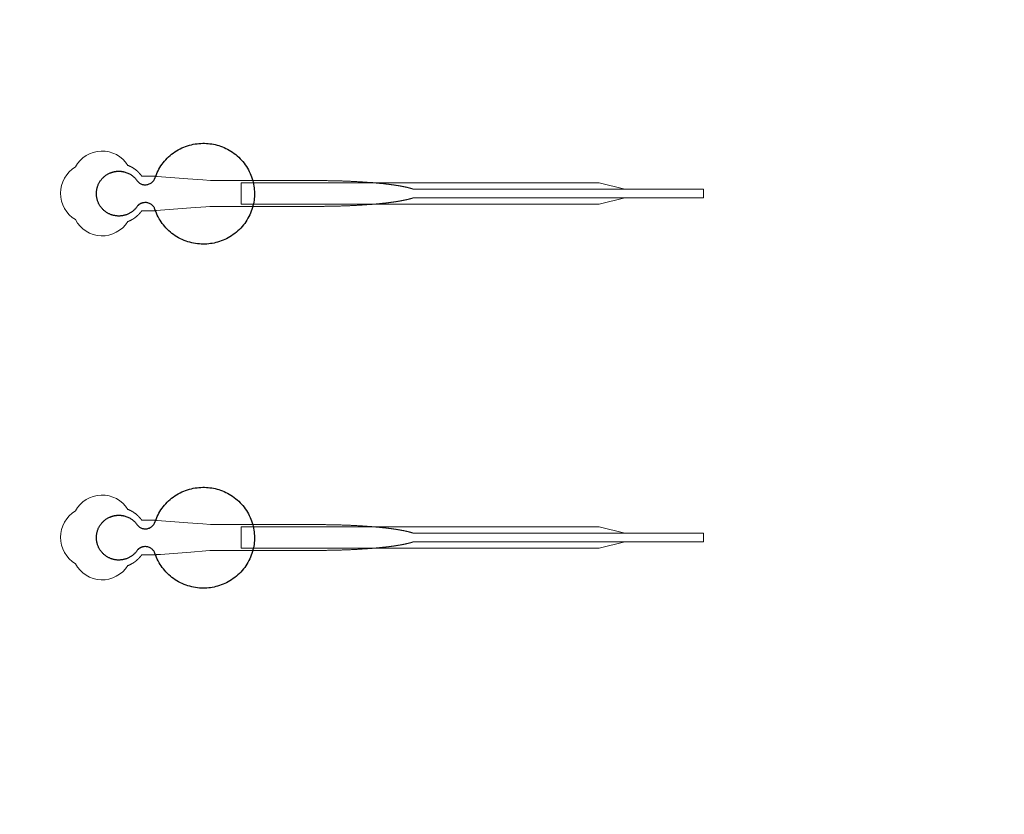
# Model space of a CAD drawing. Units: inches. Extents: x -52997 to 52003, y -52254 to 52746.
# Drawn here: x -21085 to -15365, y 7997 to 12617 of the extents above; entities that cross this region are included whole.
import ezdxf

# ---------------------------------------------------------------- set-up
doc = ezdxf.new("R2010")
doc.units = ezdxf.units.IN
doc.header["$MEASUREMENT"] = 0
doc.layers.add('1', color=1, linetype='Continuous')
doc.layers.add('2', color=140, linetype='Continuous', lineweight=0)
doc.layers.add('3', color=90, linetype='Continuous', lineweight=0)

msp = doc.modelspace()

# ---------------------------------------------------------------- linework, layer by layer
at = {"layer": '1'}
for points in [[(-16283.4, -47485.7), (0, -47485.7), (16283.4, -47485.7, 5.999107)], [(-16250, -47285.7), (0, -47285.7), (16250, -47285.7, 5.986812)], [(-13685.8, -45485.7), (0, -45485.7), (13685.8, -45485.7, 6.794322)]]:
    msp.add_lwpolyline(points, format="xyb", close=True, dxfattribs=at)
msp.add_circle((-497.2, 245.8), 52500, dxfattribs=at)
for points in [[(-20399.8, 11534.5), (-20377.6, 11557.7), (-20346, 11552.5), (-20314.3, 11547.3), (-20300.7, 11518.2), (-20225.3, 11277.4), (-19973.3, 11315.1), (-19721.3, 11352.7), (-19721.1, 11604.9), (-19721, 11857), (-19973, 11894.9), (-20225, 11932.8), (-20300.6, 11692.1), (-20313.8, 11663.6), (-20344.7, 11657.8), (-20375.5, 11652.1), (-20398.1, 11673.9), (-20449.5, 11757.3), (-20543.9, 11731.2), (-20638.3, 11705.1), (-20639.5, 11607.1), (-20640.7, 11509.2), (-20546.9, 11480.8), (-20453.2, 11452.4), (-20399.8, 11534.5)], [(-20399.8, 9534.5), (-20377.6, 9557.7), (-20346, 9552.5), (-20314.3, 9547.3), (-20300.7, 9518.2), (-20225.3, 9277.4), (-19973.3, 9315.1), (-19721.3, 9352.7), (-19721.1, 9604.9), (-19721, 9857), (-19973, 9894.9), (-20225, 9932.8), (-20300.6, 9692.1), (-20313.8, 9663.6), (-20344.7, 9657.8), (-20375.5, 9652.1), (-20398.1, 9673.9), (-20449.5, 9757.3), (-20543.9, 9731.2), (-20638.3, 9705.1), (-20639.5, 9607.1), (-20640.7, 9509.2), (-20546.9, 9480.8), (-20453.2, 9452.4), (-20399.8, 9534.5)]]:
    msp.add_rational_spline(points, [1, 0.884783429184, 1, 0.884783429184, 1, 0.758252289935, 1, 0.758252289935, 1, 0.758252289935, 1, 0.758252289935, 1, 0.888941908896, 1, 0.888941908896, 1, 0.79946124759, 1, 0.79946124759, 1, 0.79946124759, 1, 0.79946124759, 1], degree=2, knots=[0, 0, 0, 0.969535, 0.969535, 1.939069, 1.939069, 3.359405, 3.359405, 4.779741, 4.779741, 6.200078, 6.200078, 7.620414, 7.620414, 8.571947, 8.571947, 9.52348, 9.52348, 10.812277, 10.812277, 12.101074, 12.101074, 13.389871, 13.389871, 14.678668, 14.678668, 14.678668], dxfattribs=at)
at = {"layer": '2'}
for points in [[(-16283.4, -47485.7), (0, -47485.7), (16283.4, -47485.7, 5.999107)], [(-16250, -47285.7), (0, -47285.7), (16250, -47285.7, 5.986812)], [(-13685.8, -45485.7), (0, -45485.7), (13685.8, -45485.7, 6.794322)], [(-20457.1, 11442.7), (-20456.7, 11442.8), (-20455.9, 11443.2), (-20455.1, 11443.5), (-20454.2, 11443.8), (-20453.4, 11444.2), (-20452.5, 11444.5), (-20451.7, 11444.9), (-20450.8, 11445.2), (-20450, 11445.6), (-20449.1, 11446), (-20448.3, 11446.4), (-20447.4, 11446.7), (-20446.5, 11447.1), (-20445.7, 11447.5), (-20444.8, 11447.9), (-20444, 11448.4), (-20443.1, 11448.8), (-20442.3, 11449.2), (-20441.4, 11449.6), (-20440.5, 11450.1), (-20439.7, 11450.5), (-20438.8, 11451), (-20438, 11451.4), (-20437.1, 11451.9), (-20436.3, 11452.3), (-20435.4, 11452.8), (-20434.5, 11453.3), (-20433.7, 11453.8), (-20432.8, 11454.3), (-20432, 11454.8), (-20431.1, 11455.3), (-20430.3, 11455.8), (-20429.4, 11456.3), (-20428.6, 11456.8), (-20427.7, 11457.3), (-20426.9, 11457.8), (-20426, 11458.4), (-20425.2, 11458.9), (-20424.3, 11459.5), (-20423.5, 11460), (-20422.7, 11460.6), (-20421.8, 11461.1), (-20421, 11461.7), (-20420.1, 11462.3), (-20419.3, 11462.9), (-20418.5, 11463.4), (-20417.7, 11464), (-20416.8, 11464.6), (-20416, 11465.2), (-20415.2, 11465.8), (-20414.4, 11466.4), (-20413.6, 11467.1), (-20412.8, 11467.7), (-20411.9, 11468.3), (-20411.1, 11468.9), (-20410.3, 11469.6), (-20409.5, 11470.2), (-20408.7, 11470.8), (-20408, 11471.5), (-20407.2, 11472.1), (-20406.4, 11472.8), (-20405.6, 11473.5), (-20404.8, 11474.1), (-20404.1, 11474.8), (-20403.3, 11475.5), (-20402.5, 11476.1), (-20401.8, 11476.8), (-20401, 11477.5), (-20400.2, 11478.2), (-20399.5, 11478.9), (-20398.8, 11479.6), (-20398, 11480.3), (-20397.3, 11481), (-20396.6, 11481.7), (-20395.8, 11482.4), (-20395.1, 11483.1), (-20394.4, 11483.8), (-20393.7, 11484.5), (-20393, 11485.3), (-20392.3, 11486), (-20391.6, 11486.7), (-20390.9, 11487.4), (-20390.2, 11488.2), (-20389.5, 11488.9), (-20388.9, 11489.6), (-20388.2, 11490.4), (-20387.5, 11491.1), (-20386.9, 11491.9), (-20386.2, 11492.6), (-20385.6, 11493.4), (-20384.9, 11494.1), (-20384.3, 11494.9), (-20383.7, 11495.6), (-20383.1, 11496.4), (-20382.4, 11497.1), (-20381.8, 11497.9), (-20381.2, 11498.6), (-20380.6, 11499.4), (-20380, 11500.2), (-20379.5, 11500.9), (-20378.9, 11501.7), (-20378.3, 11502.5), (-20377.7, 11503.2), (-20377.2, 11504), (-20376.6, 11504.8), (-20376.1, 11505.5), (-20375.5, 11506.3), (-20331.9, 11506.3), (-20310.2, 11506.3), (-20299.3, 11506.3), (-20296.5, 11506.3), (-20295.2, 11506.3), (-20295.1, 11506.3), (-20295.1, 11506.3), (-20295.1, 11506.3), (-20295.1, 11506.3), (-20295.1, 11506.3), (-20295, 11506.3), (-20294.7, 11506.4), (-20294, 11506.4), (-20292.6, 11506.5), (-20289.8, 11506.7), (-20267.7, 11508.4), (-20091.1, 11522), (-20002.8, 11528.7), (-19980.7, 11530.4), (-19969.7, 11531.3), (-19969.3, 11531.3), (-19969.2, 11531.3), (-19969.2, 11531.3), (-19969.2, 11531.3), (-19969.1, 11531.3), (-19968.7, 11531.3), (-19708.2, 11531.3), (-19701.9, 11531.3), (-19689.3, 11531.3), (-19588.8, 11531.3), (-19387.8, 11531.3), (-19375.2, 11531.3), (-19368.9, 11531.3), (-19365.8, 11531.3), (-19364.2, 11531.3), (-19363.8, 11531.3), (-19363.6, 11531.3), (-19363.5, 11531.3), (-19363.5, 11531.3), (-19363.5, 11531.3), (-19363.5, 11531.3), (-19362.9, 11531.3), (-19358.3, 11531.3), (-19353.7, 11531.3), (-19349.1, 11531.3), (-19344.4, 11531.4), (-19339.8, 11531.4), (-19335.1, 11531.4), (-19330.5, 11531.4), (-19325.8, 11531.5), (-19321.1, 11531.5), (-19316.4, 11531.5), (-19311.7, 11531.6), (-19307, 11531.7), (-19302.2, 11531.7), (-19297.5, 11531.8), (-19292.7, 11531.8), (-19288, 11531.9), (-19283.2, 11532), (-19278.4, 11532.1), (-19273.7, 11532.2), (-19268.9, 11532.3), (-19264.1, 11532.4), (-19259.3, 11532.5), (-19254.5, 11532.6), (-19249.6, 11532.7), (-19244.8, 11532.8), (-19240, 11532.9), (-19235.2, 11533.1), (-19230.4, 11533.2), (-19225.5, 11533.3), (-19220.7, 11533.5), (-19215.9, 11533.6), (-19211, 11533.8), (-19206.2, 11533.9), (-19201.4, 11534.1), (-19196.5, 11534.3), (-19191.7, 11534.5), (-19186.9, 11534.6), (-19182.1, 11534.8), (-19177.2, 11535), (-19172.4, 11535.2), (-19167.6, 11535.4), (-19162.8, 11535.6), (-19158, 11535.9), (-19153.2, 11536.1), (-19148.4, 11536.3), (-19143.6, 11536.5), (-19138.8, 11536.8), (-19134.1, 11537), (-19129.3, 11537.3), (-19124.5, 11537.5), (-19119.8, 11537.8), (-19115.1, 11538), (-19110.4, 11538.3), (-19105.7, 11538.6), (-19101, 11538.9), (-19096.3, 11539.2), (-19091.6, 11539.5), (-19087, 11539.8), (-19082.3, 11540.1), (-19077.7, 11540.4), (-19073.1, 11540.7), (-19068.5, 11541), (-19063.9, 11541.3), (-19061.6, 11541.5), (-19059.4, 11541.7), (-19057.1, 11541.8), (-19054.8, 11542), (-19052.6, 11542.2), (-19050.3, 11542.3), (-19048.1, 11542.5), (-19045.8, 11542.7), (-19043.6, 11542.9), (-19041.3, 11543), (-19039.1, 11543.2), (-19036.9, 11543.4), (-19034.7, 11543.6), (-19032.4, 11543.8), (-19030.2, 11543.9), (-19028, 11544.1), (-19025.8, 11544.3), (-19023.6, 11544.5), (-19021.5, 11544.7), (-19019.3, 11544.9), (-19017.1, 11545.1), (-19014.9, 11545.3), (-19012.8, 11545.5), (-19010.6, 11545.7), (-19008.5, 11545.9), (-19006.3, 11546.1), (-19004.2, 11546.3), (-19002, 11546.5), (-18999.9, 11546.7), (-18997.8, 11546.9), (-18995.7, 11547.1), (-18993.6, 11547.3), (-18991.5, 11547.5), (-18989.4, 11547.7), (-18987.3, 11547.9), (-18985.2, 11548.1), (-18983.2, 11548.3), (-18981.1, 11548.5), (-18979, 11548.7), (-18977, 11548.9), (-18975, 11549.2), (-18972.9, 11549.4), (-18970.9, 11549.6), (-18968.9, 11549.8), (-18966.9, 11550), (-18964.9, 11550.3), (-18962.9, 11550.5), (-18960.9, 11550.7), (-18958.9, 11550.9), (-18956.9, 11551.2), (-18955, 11551.4), (-18953, 11551.6), (-18951.1, 11551.8), (-18949.1, 11552.1), (-18947.2, 11552.3), (-18945.3, 11552.5), (-18943.3, 11552.8), (-18941.4, 11553), (-18939.5, 11553.2), (-18937.6, 11553.5), (-18935.8, 11553.7), (-18933.9, 11554), (-18932, 11554.2), (-18930.2, 11554.4), (-18928.3, 11554.7), (-18926.5, 11554.9), (-18924.6, 11555.2), (-18922.8, 11555.4), (-18921, 11555.7), (-18919.2, 11555.9), (-18917.4, 11556.2), (-18915.6, 11556.4), (-18913.9, 11556.7), (-18912.1, 11556.9), (-18910.3, 11557.2), (-18908.6, 11557.4), (-18906.8, 11557.7), (-18905.1, 11557.9), (-18903.4, 11558.2), (-18901.7, 11558.4), (-18900, 11558.7), (-18898.3, 11558.9), (-18896.6, 11559.2), (-18894.9, 11559.5), (-18893.3, 11559.7), (-18891.6, 11560), (-18890, 11560.3), (-18888.3, 11560.5), (-18886.7, 11560.8), (-18885.1, 11561), (-18883.5, 11561.3), (-18881.9, 11561.6), (-18880.3, 11561.8), (-18878.8, 11562.1), (-18877.2, 11562.4), (-18875.6, 11562.7), (-18874.1, 11562.9), (-18872.6, 11563.2), (-18871, 11563.5), (-18869.5, 11563.7), (-18868, 11564), (-18866.5, 11564.3), (-18865.1, 11564.6), (-18863.6, 11564.8), (-18862.1, 11565.1), (-18860.7, 11565.4), (-18859.2, 11565.7), (-18857.8, 11565.9), (-18856.4, 11566.2), (-18855, 11566.5), (-18853.6, 11566.8), (-18852.2, 11567.1), (-18850.8, 11567.4), (-18849.4, 11567.6), (-18848.1, 11567.9), (-18846.7, 11568.2), (-18845.4, 11568.5), (-18844.1, 11568.8), (-18842.8, 11569.1), (-18841.5, 11569.3), (-18840.2, 11569.6), (-18838.9, 11569.9), (-18837.6, 11570.2), (-18836.4, 11570.5), (-18835.1, 11570.8), (-18833.9, 11571.1), (-18832.7, 11571.4), (-18831.5, 11571.6), (-18830.3, 11571.9), (-18829.1, 11572.2), (-18827.9, 11572.5), (-18826.7, 11572.8), (-18825.6, 11573.1), (-18824.4, 11573.4), (-18823.3, 11573.7), (-18822.1, 11574), (-18821, 11574.3), (-18819.9, 11574.6), (-18818.8, 11574.9), (-18817.7, 11575.1), (-18816.7, 11575.4), (-18815.6, 11575.7), (-18814.6, 11576), (-18813.5, 11576.3), (-18812.5, 11576.6), (-18811.5, 11576.9), (-18810.5, 11577.2), (-18809.5, 11577.5), (-18808.5, 11577.8), (-18807.5, 11578.1), (-18806.6, 11578.4), (-18805.6, 11578.7), (-18804.7, 11579), (-18803.7, 11579.3), (-18802.8, 11579.6), (-18801.9, 11579.9), (-18801, 11580.2), (-18800.1, 11580.5), (-18799.3, 11580.8), (-18797.9, 11581.3), (-17112.2, 11581.1), (-17112.2, 11631.3), (-18797.8, 11631.3), (-18798.1, 11631.4), (-18798.9, 11631.7), (-18799.8, 11632), (-18800.7, 11632.3), (-18801.6, 11632.6), (-18802.5, 11632.9), (-18803.4, 11633.2), (-18804.3, 11633.5), (-18805.3, 11633.8), (-18806.2, 11634.1), (-18807.2, 11634.4), (-18808.1, 11634.7), (-18809.1, 11635), (-18810.1, 11635.3), (-18811.1, 11635.6), (-18812.1, 11635.9), (-18813.2, 11636.2), (-18814.2, 11636.5), (-18815.3, 11636.8), (-18816.3, 11637.1), (-18817.4, 11637.4), (-18818.5, 11637.7), (-18819.6, 11638), (-18820.7, 11638.3), (-18821.8, 11638.6), (-18822.9, 11638.9), (-18824, 11639.2), (-18825.2, 11639.5), (-18826.4, 11639.7), (-18827.5, 11640), (-18828.7, 11640.3), (-18829.9, 11640.6), (-18831.1, 11640.9), (-18832.3, 11641.2), (-18833.5, 11641.5), (-18834.8, 11641.8), (-18836, 11642.1), (-18837.3, 11642.4), (-18838.6, 11642.6), (-18839.8, 11642.9), (-18841.1, 11643.2), (-18842.4, 11643.5), (-18843.7, 11643.8), (-18845.1, 11644.1), (-18846.4, 11644.4), (-18847.7, 11644.6), (-18849.1, 11644.9), (-18850.5, 11645.2), (-18851.8, 11645.5), (-18853.2, 11645.8), (-18854.6, 11646.1), (-18856, 11646.3), (-18857.4, 11646.6), (-18858.9, 11646.9), (-18860.3, 11647.2), (-18861.8, 11647.5), (-18863.2, 11647.7), (-18864.7, 11648), (-18866.2, 11648.3), (-18867.7, 11648.6), (-18869.2, 11648.8), (-18870.7, 11649.1), (-18872.2, 11649.4), (-18873.7, 11649.6), (-18875.3, 11649.9), (-18876.8, 11650.2), (-18878.4, 11650.5), (-18880, 11650.7), (-18881.6, 11651), (-18883.1, 11651.3), (-18884.8, 11651.5), (-18886.4, 11651.8), (-18888, 11652.1), (-18889.6, 11652.3), (-18891.3, 11652.6), (-18892.9, 11652.9), (-18894.6, 11653.1), (-18896.3, 11653.4), (-18897.9, 11653.6), (-18899.6, 11653.9), (-18901.3, 11654.1), (-18903, 11654.4), (-18904.8, 11654.7), (-18906.5, 11654.9), (-18908.2, 11655.2), (-18910, 11655.4), (-18911.7, 11655.7), (-18913.5, 11655.9), (-18915.3, 11656.2), (-18917, 11656.4), (-18918.8, 11656.7), (-18920.6, 11656.9), (-18922.5, 11657.2), (-18924.3, 11657.4), (-18926.1, 11657.7), (-18927.9, 11657.9), (-18929.8, 11658.1), (-18931.6, 11658.4), (-18933.5, 11658.6), (-18935.4, 11658.9), (-18937.3, 11659.1), (-18939.1, 11659.3), (-18941, 11659.6), (-18943, 11659.8), (-18944.9, 11660), (-18946.8, 11660.3), (-18948.7, 11660.5), (-18950.7, 11660.7), (-18952.6, 11661), (-18954.6, 11661.2), (-18956.5, 11661.4), (-18958.5, 11661.7), (-18960.5, 11661.9), (-18962.5, 11662.1), (-18964.4, 11662.3), (-18966.5, 11662.6), (-18968.5, 11662.8), (-18970.5, 11663), (-18972.5, 11663.2), (-18974.5, 11663.4), (-18976.6, 11663.6), (-18978.6, 11663.9), (-18980.7, 11664.1), (-18982.7, 11664.3), (-18984.8, 11664.5), (-18986.9, 11664.7), (-18988.9, 11664.9), (-18991, 11665.1), (-18993.1, 11665.3), (-18995.2, 11665.5), (-18997.3, 11665.7), (-18999.5, 11665.9), (-19001.6, 11666.1), (-19003.7, 11666.3), (-19005.8, 11666.5), (-19008, 11666.7), (-19010.1, 11666.9), (-19012.3, 11667.1), (-19014.4, 11667.3), (-19016.6, 11667.5), (-19018.8, 11667.7), (-19020.9, 11667.9), (-19023.1, 11668.1), (-19025.3, 11668.3), (-19027.5, 11668.5), (-19029.7, 11668.6), (-19031.9, 11668.8), (-19034.1, 11669), (-19036.3, 11669.2), (-19038.5, 11669.4), (-19040.8, 11669.5), (-19043, 11669.7), (-19045.2, 11669.9), (-19047.5, 11670.1), (-19049.7, 11670.2), (-19052, 11670.4), (-19054.2, 11670.6), (-19056.5, 11670.8), (-19058.8, 11670.9), (-19061, 11671.1), (-19065.6, 11671.4), (-19070.1, 11671.7), (-19074.7, 11672.1), (-19079.3, 11672.4), (-19083.9, 11672.7), (-19088.6, 11673), (-19093.2, 11673.3), (-19097.9, 11673.6), (-19102.5, 11673.9), (-19107.2, 11674.1), (-19111.9, 11674.4), (-19116.6, 11674.7), (-19121.4, 11674.9), (-19126.1, 11675.2), (-19130.8, 11675.5), (-19135.6, 11675.7), (-19140.3, 11675.9), (-19145.1, 11676.2), (-19149.8, 11676.4), (-19154.6, 11676.6), (-19159.4, 11676.8), (-19164.2, 11677.1), (-19169, 11677.3), (-19173.8, 11677.5), (-19178.6, 11677.7), (-19183.4, 11677.9), (-19188.2, 11678), (-19193, 11678.2), (-19197.8, 11678.4), (-19202.6, 11678.6), (-19207.4, 11678.7), (-19212.2, 11678.9), (-19217, 11679.1), (-19221.8, 11679.2), (-19226.7, 11679.3), (-19231.5, 11679.5), (-19236.3, 11679.6), (-19241.1, 11679.7), (-19245.8, 11679.9), (-19250.6, 11680), (-19255.4, 11680.1), (-19260.2, 11680.2), (-19265, 11680.3), (-19269.7, 11680.4), (-19274.5, 11680.5), (-19279.3, 11680.6), (-19284, 11680.7), (-19288.7, 11680.7), (-19293.5, 11680.8), (-19298.2, 11680.9), (-19302.9, 11680.9), (-19307.6, 11681), (-19312.3, 11681), (-19317, 11681.1), (-19321.6, 11681.1), (-19326.3, 11681.2), (-19330.9, 11681.2), (-19335.6, 11681.2), (-19340.2, 11681.3), (-19344.8, 11681.3), (-19349.4, 11681.3), (-19351.7, 11681.3), (-19352.3, 11681.3), (-19352.6, 11681.3), (-19352.7, 11681.3), (-19352.9, 11681.3), (-19354.5, 11681.3), (-19360.9, 11681.3), (-19373.6, 11681.3), (-19424.6, 11681.3), (-19628.5, 11681.3), (-19679.5, 11681.3), (-19705, 11681.3), (-19711.4, 11681.3), (-19713, 11681.3), (-19968.8, 11681.3), (-19969.2, 11681.3), (-19969.2, 11681.3), (-19969.2, 11681.3), (-19969.3, 11681.3), (-19969.3, 11681.3), (-19969.7, 11681.3), (-19971.1, 11681.4), (-19976.6, 11681.9), (-20020.8, 11685.3), (-20109.1, 11692), (-20285.7, 11705.6), (-20291.2, 11706), (-20294, 11706.2), (-20294.7, 11706.3), (-20295, 11706.3), (-20295.1, 11706.3), (-20295.1, 11706.3), (-20295.1, 11706.3), (-20295.1, 11706.3), (-20295.1, 11706.3), (-20295.2, 11706.3), (-20295.5, 11706.3), (-20298.2, 11706.3), (-20303.7, 11706.3), (-20314.6, 11706.3), (-20336.4, 11706.3), (-20358.2, 11706.3), (-20369.1, 11706.3), (-20374.5, 11706.3), (-20375.2, 11706.3), (-20375.4, 11706.3), (-20375.5, 11706.3), (-20375.5, 11706.3), (-20375.5, 11706.3), (-20375.5, 11706.3), (-20375.6, 11706.3), (-20375.9, 11706.9), (-20376.7, 11708), (-20377.6, 11709.1), (-20378.4, 11710.3), (-20379.2, 11711.4), (-20380.1, 11712.5), (-20380.9, 11713.6), (-20381.8, 11714.7), (-20382.7, 11715.8), (-20383.6, 11717), (-20384.5, 11718.1), (-20385.4, 11719.2), (-20386.4, 11720.3), (-20387.3, 11721.4), (-20388.3, 11722.4), (-20389.3, 11723.5), (-20390.3, 11724.6), (-20391.3, 11725.7), (-20392.3, 11726.8), (-20393.3, 11727.8), (-20394.3, 11728.9), (-20395.4, 11729.9), (-20396.5, 11731), (-20397.5, 11732), (-20398.6, 11733.1), (-20399.7, 11734.1), (-20400.8, 11735.1), (-20401.9, 11736.1), (-20403.1, 11737.2), (-20404.2, 11738.2), (-20405.4, 11739.2), (-20406.5, 11740.1), (-20407.7, 11741.1), (-20408.9, 11742.1), (-20410.1, 11743.1), (-20411.3, 11744), (-20412.5, 11745), (-20413.8, 11745.9), (-20415, 11746.8), (-20416.3, 11747.7), (-20417.5, 11748.7), (-20418.8, 11749.6), (-20420.1, 11750.4), (-20421.4, 11751.3), (-20422.6, 11752.2), (-20424, 11753.1), (-20425.3, 11753.9), (-20426.6, 11754.7), (-20427.9, 11755.6), (-20429.2, 11756.4), (-20430.6, 11757.2), (-20431.9, 11758), (-20433.3, 11758.7), (-20434.7, 11759.5), (-20436, 11760.3), (-20437.4, 11761), (-20438.8, 11761.7), (-20440.2, 11762.4), (-20441.6, 11763.1), (-20443, 11763.8), (-20444.4, 11764.5), (-20445.8, 11765.2), (-20447.2, 11765.8), (-20448.6, 11766.5), (-20450, 11767.1), (-20451.5, 11767.7), (-20452.9, 11768.3), (-20454.3, 11768.9), (-20455.8, 11769.4), (-20457, 11769.9, 0.576044), (-20761.6, 11760.6, 0.560065), (-20761.6, 11454.1, 0.578435)], [(-20457.1, 9442.7), (-20456.7, 9442.8), (-20455.9, 9443.2), (-20455.1, 9443.5), (-20454.2, 9443.8), (-20453.4, 9444.2), (-20452.5, 9444.5), (-20451.7, 9444.9), (-20450.8, 9445.2), (-20450, 9445.6), (-20449.1, 9446), (-20448.3, 9446.4), (-20447.4, 9446.7), (-20446.5, 9447.1), (-20445.7, 9447.5), (-20444.8, 9447.9), (-20444, 9448.4), (-20443.1, 9448.8), (-20442.3, 9449.2), (-20441.4, 9449.6), (-20440.5, 9450.1), (-20439.7, 9450.5), (-20438.8, 9451), (-20438, 9451.4), (-20437.1, 9451.9), (-20436.3, 9452.3), (-20435.4, 9452.8), (-20434.5, 9453.3), (-20433.7, 9453.8), (-20432.8, 9454.3), (-20432, 9454.8), (-20431.1, 9455.3), (-20430.3, 9455.8), (-20429.4, 9456.3), (-20428.6, 9456.8), (-20427.7, 9457.3), (-20426.9, 9457.8), (-20426, 9458.4), (-20425.2, 9458.9), (-20424.3, 9459.5), (-20423.5, 9460), (-20422.7, 9460.6), (-20421.8, 9461.1), (-20421, 9461.7), (-20420.1, 9462.3), (-20419.3, 9462.9), (-20418.5, 9463.4), (-20417.7, 9464), (-20416.8, 9464.6), (-20416, 9465.2), (-20415.2, 9465.8), (-20414.4, 9466.4), (-20413.6, 9467.1), (-20412.8, 9467.7), (-20411.9, 9468.3), (-20411.1, 9468.9), (-20410.3, 9469.6), (-20409.5, 9470.2), (-20408.7, 9470.8), (-20408, 9471.5), (-20407.2, 9472.1), (-20406.4, 9472.8), (-20405.6, 9473.5), (-20404.8, 9474.1), (-20404.1, 9474.8), (-20403.3, 9475.5), (-20402.5, 9476.1), (-20401.8, 9476.8), (-20401, 9477.5), (-20400.2, 9478.2), (-20399.5, 9478.9), (-20398.8, 9479.6), (-20398, 9480.3), (-20397.3, 9481), (-20396.6, 9481.7), (-20395.8, 9482.4), (-20395.1, 9483.1), (-20394.4, 9483.8), (-20393.7, 9484.5), (-20393, 9485.3), (-20392.3, 9486), (-20391.6, 9486.7), (-20390.9, 9487.4), (-20390.2, 9488.2), (-20389.5, 9488.9), (-20388.9, 9489.6), (-20388.2, 9490.4), (-20387.5, 9491.1), (-20386.9, 9491.9), (-20386.2, 9492.6), (-20385.6, 9493.4), (-20384.9, 9494.1), (-20384.3, 9494.9), (-20383.7, 9495.6), (-20383.1, 9496.4), (-20382.4, 9497.1), (-20381.8, 9497.9), (-20381.2, 9498.6), (-20380.6, 9499.4), (-20380, 9500.2), (-20379.5, 9500.9), (-20378.9, 9501.7), (-20378.3, 9502.5), (-20377.7, 9503.2), (-20377.2, 9504), (-20376.6, 9504.8), (-20376.1, 9505.5), (-20375.5, 9506.3), (-20331.9, 9506.3), (-20310.2, 9506.3), (-20299.3, 9506.3), (-20296.5, 9506.3), (-20295.2, 9506.3), (-20295.1, 9506.3), (-20295.1, 9506.3), (-20295.1, 9506.3), (-20295.1, 9506.3), (-20295.1, 9506.3), (-20295, 9506.3), (-20294.7, 9506.4), (-20294, 9506.4), (-20292.6, 9506.5), (-20289.8, 9506.7), (-20267.7, 9508.4), (-20091.1, 9522), (-20002.8, 9528.7), (-19980.7, 9530.4), (-19969.7, 9531.3), (-19969.3, 9531.3), (-19969.2, 9531.3), (-19969.2, 9531.3), (-19969.2, 9531.3), (-19969.1, 9531.3), (-19968.7, 9531.3), (-19708.2, 9531.3), (-19701.9, 9531.3), (-19689.3, 9531.3), (-19588.8, 9531.3), (-19387.8, 9531.3), (-19375.2, 9531.3), (-19368.9, 9531.3), (-19365.8, 9531.3), (-19364.2, 9531.3), (-19363.8, 9531.3), (-19363.6, 9531.3), (-19363.5, 9531.3), (-19363.5, 9531.3), (-19363.5, 9531.3), (-19363.5, 9531.3), (-19362.9, 9531.3), (-19358.3, 9531.3), (-19353.7, 9531.3), (-19349.1, 9531.3), (-19344.4, 9531.4), (-19339.8, 9531.4), (-19335.1, 9531.4), (-19330.5, 9531.4), (-19325.8, 9531.5), (-19321.1, 9531.5), (-19316.4, 9531.5), (-19311.7, 9531.6), (-19307, 9531.7), (-19302.2, 9531.7), (-19297.5, 9531.8), (-19292.7, 9531.8), (-19288, 9531.9), (-19283.2, 9532), (-19278.4, 9532.1), (-19273.7, 9532.2), (-19268.9, 9532.3), (-19264.1, 9532.4), (-19259.3, 9532.5), (-19254.5, 9532.6), (-19249.6, 9532.7), (-19244.8, 9532.8), (-19240, 9532.9), (-19235.2, 9533.1), (-19230.4, 9533.2), (-19225.5, 9533.3), (-19220.7, 9533.5), (-19215.9, 9533.6), (-19211, 9533.8), (-19206.2, 9533.9), (-19201.4, 9534.1), (-19196.5, 9534.3), (-19191.7, 9534.5), (-19186.9, 9534.6), (-19182.1, 9534.8), (-19177.2, 9535), (-19172.4, 9535.2), (-19167.6, 9535.4), (-19162.8, 9535.6), (-19158, 9535.9), (-19153.2, 9536.1), (-19148.4, 9536.3), (-19143.6, 9536.5), (-19138.8, 9536.8), (-19134.1, 9537), (-19129.3, 9537.3), (-19124.5, 9537.5), (-19119.8, 9537.8), (-19115.1, 9538), (-19110.4, 9538.3), (-19105.7, 9538.6), (-19101, 9538.9), (-19096.3, 9539.2), (-19091.6, 9539.5), (-19087, 9539.8), (-19082.3, 9540.1), (-19077.7, 9540.4), (-19073.1, 9540.7), (-19068.5, 9541), (-19063.9, 9541.3), (-19061.6, 9541.5), (-19059.4, 9541.7), (-19057.1, 9541.8), (-19054.8, 9542), (-19052.6, 9542.2), (-19050.3, 9542.3), (-19048.1, 9542.5), (-19045.8, 9542.7), (-19043.6, 9542.9), (-19041.3, 9543), (-19039.1, 9543.2), (-19036.9, 9543.4), (-19034.7, 9543.6), (-19032.4, 9543.8), (-19030.2, 9543.9), (-19028, 9544.1), (-19025.8, 9544.3), (-19023.6, 9544.5), (-19021.5, 9544.7), (-19019.3, 9544.9), (-19017.1, 9545.1), (-19014.9, 9545.3), (-19012.8, 9545.5), (-19010.6, 9545.7), (-19008.5, 9545.9), (-19006.3, 9546.1), (-19004.2, 9546.3), (-19002, 9546.5), (-18999.9, 9546.7), (-18997.8, 9546.9), (-18995.7, 9547.1), (-18993.6, 9547.3), (-18991.5, 9547.5), (-18989.4, 9547.7), (-18987.3, 9547.9), (-18985.2, 9548.1), (-18983.2, 9548.3), (-18981.1, 9548.5), (-18979, 9548.7), (-18977, 9548.9), (-18975, 9549.2), (-18972.9, 9549.4), (-18970.9, 9549.6), (-18968.9, 9549.8), (-18966.9, 9550), (-18964.9, 9550.3), (-18962.9, 9550.5), (-18960.9, 9550.7), (-18958.9, 9550.9), (-18956.9, 9551.2), (-18955, 9551.4), (-18953, 9551.6), (-18951.1, 9551.8), (-18949.1, 9552.1), (-18947.2, 9552.3), (-18945.3, 9552.5), (-18943.3, 9552.8), (-18941.4, 9553), (-18939.5, 9553.2), (-18937.6, 9553.5), (-18935.8, 9553.7), (-18933.9, 9554), (-18932, 9554.2), (-18930.2, 9554.4), (-18928.3, 9554.7), (-18926.5, 9554.9), (-18924.6, 9555.2), (-18922.8, 9555.4), (-18921, 9555.7), (-18919.2, 9555.9), (-18917.4, 9556.2), (-18915.6, 9556.4), (-18913.9, 9556.7), (-18912.1, 9556.9), (-18910.3, 9557.2), (-18908.6, 9557.4), (-18906.8, 9557.7), (-18905.1, 9557.9), (-18903.4, 9558.2), (-18901.7, 9558.4), (-18900, 9558.7), (-18898.3, 9558.9), (-18896.6, 9559.2), (-18894.9, 9559.5), (-18893.3, 9559.7), (-18891.6, 9560), (-18890, 9560.3), (-18888.3, 9560.5), (-18886.7, 9560.8), (-18885.1, 9561), (-18883.5, 9561.3), (-18881.9, 9561.6), (-18880.3, 9561.8), (-18878.8, 9562.1), (-18877.2, 9562.4), (-18875.6, 9562.7), (-18874.1, 9562.9), (-18872.6, 9563.2), (-18871, 9563.5), (-18869.5, 9563.7), (-18868, 9564), (-18866.5, 9564.3), (-18865.1, 9564.6), (-18863.6, 9564.8), (-18862.1, 9565.1), (-18860.7, 9565.4), (-18859.2, 9565.7), (-18857.8, 9565.9), (-18856.4, 9566.2), (-18855, 9566.5), (-18853.6, 9566.8), (-18852.2, 9567.1), (-18850.8, 9567.4), (-18849.4, 9567.6), (-18848.1, 9567.9), (-18846.7, 9568.2), (-18845.4, 9568.5), (-18844.1, 9568.8), (-18842.8, 9569.1), (-18841.5, 9569.3), (-18840.2, 9569.6), (-18838.9, 9569.9), (-18837.6, 9570.2), (-18836.4, 9570.5), (-18835.1, 9570.8), (-18833.9, 9571.1), (-18832.7, 9571.4), (-18831.5, 9571.6), (-18830.3, 9571.9), (-18829.1, 9572.2), (-18827.9, 9572.5), (-18826.7, 9572.8), (-18825.6, 9573.1), (-18824.4, 9573.4), (-18823.3, 9573.7), (-18822.1, 9574), (-18821, 9574.3), (-18819.9, 9574.6), (-18818.8, 9574.9), (-18817.7, 9575.1), (-18816.7, 9575.4), (-18815.6, 9575.7), (-18814.6, 9576), (-18813.5, 9576.3), (-18812.5, 9576.6), (-18811.5, 9576.9), (-18810.5, 9577.2), (-18809.5, 9577.5), (-18808.5, 9577.8), (-18807.5, 9578.1), (-18806.6, 9578.4), (-18805.6, 9578.7), (-18804.7, 9579), (-18803.7, 9579.3), (-18802.8, 9579.6), (-18801.9, 9579.9), (-18801, 9580.2), (-18800.1, 9580.5), (-18799.3, 9580.8), (-18797.9, 9581.3), (-17112.2, 9581.1), (-17112.2, 9631.3), (-18797.8, 9631.3), (-18798.1, 9631.4), (-18798.9, 9631.7), (-18799.8, 9632), (-18800.7, 9632.3), (-18801.6, 9632.6), (-18802.5, 9632.9), (-18803.4, 9633.2), (-18804.3, 9633.5), (-18805.3, 9633.8), (-18806.2, 9634.1), (-18807.2, 9634.4), (-18808.1, 9634.7), (-18809.1, 9635), (-18810.1, 9635.3), (-18811.1, 9635.6), (-18812.1, 9635.9), (-18813.2, 9636.2), (-18814.2, 9636.5), (-18815.3, 9636.8), (-18816.3, 9637.1), (-18817.4, 9637.4), (-18818.5, 9637.7), (-18819.6, 9638), (-18820.7, 9638.3), (-18821.8, 9638.6), (-18822.9, 9638.9), (-18824, 9639.2), (-18825.2, 9639.5), (-18826.4, 9639.7), (-18827.5, 9640), (-18828.7, 9640.3), (-18829.9, 9640.6), (-18831.1, 9640.9), (-18832.3, 9641.2), (-18833.5, 9641.5), (-18834.8, 9641.8), (-18836, 9642.1), (-18837.3, 9642.4), (-18838.6, 9642.6), (-18839.8, 9642.9), (-18841.1, 9643.2), (-18842.4, 9643.5), (-18843.7, 9643.8), (-18845.1, 9644.1), (-18846.4, 9644.4), (-18847.7, 9644.6), (-18849.1, 9644.9), (-18850.5, 9645.2), (-18851.8, 9645.5), (-18853.2, 9645.8), (-18854.6, 9646.1), (-18856, 9646.3), (-18857.4, 9646.6), (-18858.9, 9646.9), (-18860.3, 9647.2), (-18861.8, 9647.5), (-18863.2, 9647.7), (-18864.7, 9648), (-18866.2, 9648.3), (-18867.7, 9648.6), (-18869.2, 9648.8), (-18870.7, 9649.1), (-18872.2, 9649.4), (-18873.7, 9649.6), (-18875.3, 9649.9), (-18876.8, 9650.2), (-18878.4, 9650.5), (-18880, 9650.7), (-18881.6, 9651), (-18883.1, 9651.3), (-18884.8, 9651.5), (-18886.4, 9651.8), (-18888, 9652.1), (-18889.6, 9652.3), (-18891.3, 9652.6), (-18892.9, 9652.9), (-18894.6, 9653.1), (-18896.3, 9653.4), (-18897.9, 9653.6), (-18899.6, 9653.9), (-18901.3, 9654.1), (-18903, 9654.4), (-18904.8, 9654.7), (-18906.5, 9654.9), (-18908.2, 9655.2), (-18910, 9655.4), (-18911.7, 9655.7), (-18913.5, 9655.9), (-18915.3, 9656.2), (-18917, 9656.4), (-18918.8, 9656.7), (-18920.6, 9656.9), (-18922.5, 9657.2), (-18924.3, 9657.4), (-18926.1, 9657.7), (-18927.9, 9657.9), (-18929.8, 9658.1), (-18931.6, 9658.4), (-18933.5, 9658.6), (-18935.4, 9658.9), (-18937.3, 9659.1), (-18939.1, 9659.3), (-18941, 9659.6), (-18943, 9659.8), (-18944.9, 9660), (-18946.8, 9660.3), (-18948.7, 9660.5), (-18950.7, 9660.7), (-18952.6, 9661), (-18954.6, 9661.2), (-18956.5, 9661.4), (-18958.5, 9661.7), (-18960.5, 9661.9), (-18962.5, 9662.1), (-18964.4, 9662.3), (-18966.5, 9662.6), (-18968.5, 9662.8), (-18970.5, 9663), (-18972.5, 9663.2), (-18974.5, 9663.4), (-18976.6, 9663.6), (-18978.6, 9663.9), (-18980.7, 9664.1), (-18982.7, 9664.3), (-18984.8, 9664.5), (-18986.9, 9664.7), (-18988.9, 9664.9), (-18991, 9665.1), (-18993.1, 9665.3), (-18995.2, 9665.5), (-18997.3, 9665.7), (-18999.5, 9665.9), (-19001.6, 9666.1), (-19003.7, 9666.3), (-19005.8, 9666.5), (-19008, 9666.7), (-19010.1, 9666.9), (-19012.3, 9667.1), (-19014.4, 9667.3), (-19016.6, 9667.5), (-19018.8, 9667.7), (-19020.9, 9667.9), (-19023.1, 9668.1), (-19025.3, 9668.3), (-19027.5, 9668.5), (-19029.7, 9668.6), (-19031.9, 9668.8), (-19034.1, 9669), (-19036.3, 9669.2), (-19038.5, 9669.4), (-19040.8, 9669.5), (-19043, 9669.7), (-19045.2, 9669.9), (-19047.5, 9670.1), (-19049.7, 9670.2), (-19052, 9670.4), (-19054.2, 9670.6), (-19056.5, 9670.8), (-19058.8, 9670.9), (-19061, 9671.1), (-19065.6, 9671.4), (-19070.1, 9671.7), (-19074.7, 9672.1), (-19079.3, 9672.4), (-19083.9, 9672.7), (-19088.6, 9673), (-19093.2, 9673.3), (-19097.9, 9673.6), (-19102.5, 9673.9), (-19107.2, 9674.1), (-19111.9, 9674.4), (-19116.6, 9674.7), (-19121.4, 9674.9), (-19126.1, 9675.2), (-19130.8, 9675.5), (-19135.6, 9675.7), (-19140.3, 9675.9), (-19145.1, 9676.2), (-19149.8, 9676.4), (-19154.6, 9676.6), (-19159.4, 9676.8), (-19164.2, 9677.1), (-19169, 9677.3), (-19173.8, 9677.5), (-19178.6, 9677.7), (-19183.4, 9677.9), (-19188.2, 9678), (-19193, 9678.2), (-19197.8, 9678.4), (-19202.6, 9678.6), (-19207.4, 9678.7), (-19212.2, 9678.9), (-19217, 9679.1), (-19221.8, 9679.2), (-19226.7, 9679.3), (-19231.5, 9679.5), (-19236.3, 9679.6), (-19241.1, 9679.7), (-19245.8, 9679.9), (-19250.6, 9680), (-19255.4, 9680.1), (-19260.2, 9680.2), (-19265, 9680.3), (-19269.7, 9680.4), (-19274.5, 9680.5), (-19279.3, 9680.6), (-19284, 9680.7), (-19288.7, 9680.7), (-19293.5, 9680.8), (-19298.2, 9680.9), (-19302.9, 9680.9), (-19307.6, 9681), (-19312.3, 9681), (-19317, 9681.1), (-19321.6, 9681.1), (-19326.3, 9681.2), (-19330.9, 9681.2), (-19335.6, 9681.2), (-19340.2, 9681.3), (-19344.8, 9681.3), (-19349.4, 9681.3), (-19351.7, 9681.3), (-19352.3, 9681.3), (-19352.6, 9681.3), (-19352.7, 9681.3), (-19352.9, 9681.3), (-19354.5, 9681.3), (-19360.9, 9681.3), (-19373.6, 9681.3), (-19424.6, 9681.3), (-19628.5, 9681.3), (-19679.5, 9681.3), (-19705, 9681.3), (-19711.4, 9681.3), (-19713, 9681.3), (-19968.8, 9681.3), (-19969.2, 9681.3), (-19969.2, 9681.3), (-19969.2, 9681.3), (-19969.3, 9681.3), (-19969.3, 9681.3), (-19969.7, 9681.3), (-19971.1, 9681.4), (-19976.6, 9681.9), (-20020.8, 9685.3), (-20109.1, 9692), (-20285.7, 9705.6), (-20291.2, 9706), (-20294, 9706.2), (-20294.7, 9706.3), (-20295, 9706.3), (-20295.1, 9706.3), (-20295.1, 9706.3), (-20295.1, 9706.3), (-20295.1, 9706.3), (-20295.1, 9706.3), (-20295.2, 9706.3), (-20295.5, 9706.3), (-20298.2, 9706.3), (-20303.7, 9706.3), (-20314.6, 9706.3), (-20336.4, 9706.3), (-20358.2, 9706.3), (-20369.1, 9706.3), (-20374.5, 9706.3), (-20375.2, 9706.3), (-20375.4, 9706.3), (-20375.5, 9706.3), (-20375.5, 9706.3), (-20375.5, 9706.3), (-20375.5, 9706.3), (-20375.6, 9706.3), (-20375.9, 9706.9), (-20376.7, 9708), (-20377.6, 9709.1), (-20378.4, 9710.3), (-20379.2, 9711.4), (-20380.1, 9712.5), (-20380.9, 9713.6), (-20381.8, 9714.7), (-20382.7, 9715.8), (-20383.6, 9717), (-20384.5, 9718.1), (-20385.4, 9719.2), (-20386.4, 9720.3), (-20387.3, 9721.4), (-20388.3, 9722.4), (-20389.3, 9723.5), (-20390.3, 9724.6), (-20391.3, 9725.7), (-20392.3, 9726.8), (-20393.3, 9727.8), (-20394.3, 9728.9), (-20395.4, 9729.9), (-20396.5, 9731), (-20397.5, 9732), (-20398.6, 9733.1), (-20399.7, 9734.1), (-20400.8, 9735.1), (-20401.9, 9736.1), (-20403.1, 9737.2), (-20404.2, 9738.2), (-20405.4, 9739.2), (-20406.5, 9740.1), (-20407.7, 9741.1), (-20408.9, 9742.1), (-20410.1, 9743.1), (-20411.3, 9744), (-20412.5, 9745), (-20413.8, 9745.9), (-20415, 9746.8), (-20416.3, 9747.7), (-20417.5, 9748.7), (-20418.8, 9749.6), (-20420.1, 9750.4), (-20421.4, 9751.3), (-20422.6, 9752.2), (-20424, 9753.1), (-20425.3, 9753.9), (-20426.6, 9754.7), (-20427.9, 9755.6), (-20429.2, 9756.4), (-20430.6, 9757.2), (-20431.9, 9758), (-20433.3, 9758.7), (-20434.7, 9759.5), (-20436, 9760.3), (-20437.4, 9761), (-20438.8, 9761.7), (-20440.2, 9762.4), (-20441.6, 9763.1), (-20443, 9763.8), (-20444.4, 9764.5), (-20445.8, 9765.2), (-20447.2, 9765.8), (-20448.6, 9766.5), (-20450, 9767.1), (-20451.5, 9767.7), (-20452.9, 9768.3), (-20454.3, 9768.9), (-20455.8, 9769.4), (-20457, 9769.9, 0.576044), (-20761.6, 9760.6, 0.560065), (-20761.6, 9454.1, 0.578435)]]:
    msp.add_lwpolyline(points, format="xyb", close=True, dxfattribs=at)
for points in [[(-19712.9, 11531.3), (-19711.3, 11531.3), (-19708.2, 11531.3)], [(-19712.9, 9531.3), (-19711.3, 9531.3), (-19708.2, 9531.3)]]:
    msp.add_lwpolyline(points, dxfattribs=at)
msp.add_circle((-497.2, 245.8), 52500, dxfattribs=at)
at = {"layer": '3'}
for points in [[(-16283.4, -47485.7), (0, -47485.7), (16283.4, -47485.7, 5.999107)], [(-16283.4, -47485.7), (0, -47485.7), (16283.4, -47485.7, 5.999107)], [(-16250, -47285.7), (0, -47285.7), (16250, -47285.7, 5.986812)], [(-16250, -47285.7), (0, -47285.7), (16250, -47285.7, 5.986812)], [(-13685.8, -45485.7), (0, -45485.7), (13685.8, -45485.7, 6.794322)], [(-13685.8, -45485.7), (0, -45485.7), (13685.8, -45485.7, 6.794322)]]:
    msp.add_lwpolyline(points, format="xyb", close=True, dxfattribs=at)
for points in [[(-19798.6, 11668.8), (-17719.2, 11668.8), (-17569.2, 11631.3), (-17112.2, 11631.3), (-17112.2, 11581.3), (-17569.2, 11581.3), (-17719.2, 11543.8), (-19798.6, 11543.8)], [(-19798.6, 9668.8), (-17719.2, 9668.8), (-17569.2, 9631.3), (-17112.2, 9631.3), (-17112.2, 9581.3), (-17569.2, 9581.3), (-17719.2, 9543.8), (-19798.6, 9543.8)]]:
    msp.add_lwpolyline(points, close=True, dxfattribs=at)
msp.add_circle((-497.2, 245.8), 52500, dxfattribs=at)
msp.add_circle((-497.2, 245.8), 52500, dxfattribs=at)

doc.saveas('drawing.dxf')
